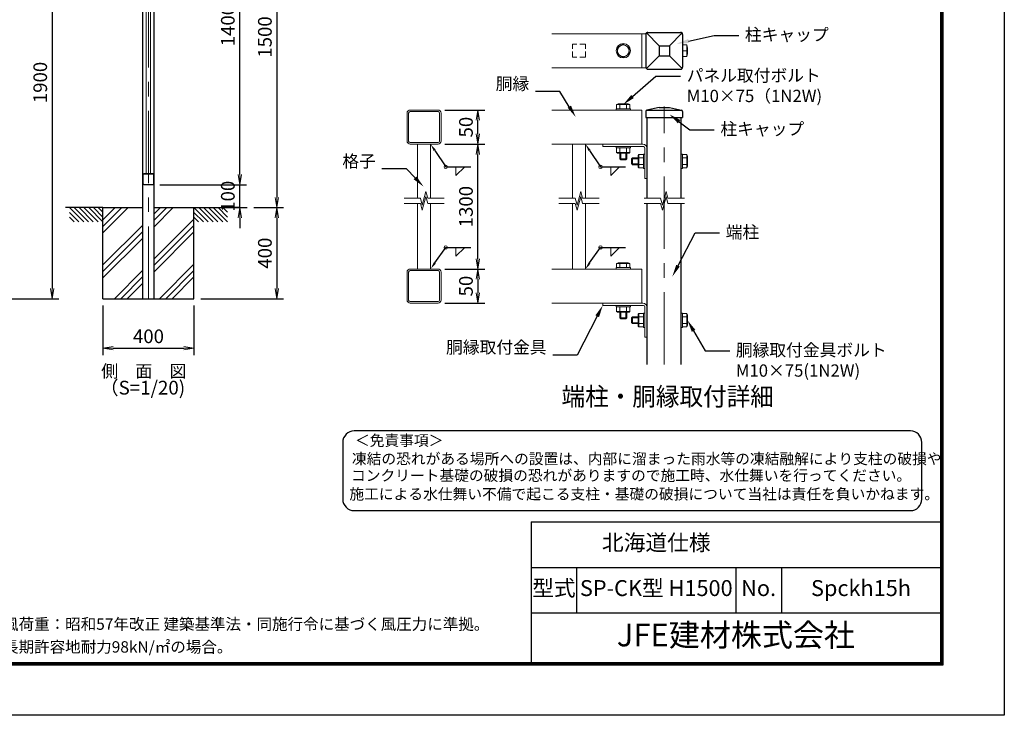
# Model space of a CAD drawing. Units: millimetres. Extents: x 0 to 8400, y 0 to 5940.
# Drawn here: x 4072 to 8400, y 0 to 3057 of the extents above; entities that cross this region are included whole.
import ezdxf
from ezdxf import colors
from ezdxf.entities.mleader import LeaderData, LeaderLine
from ezdxf.enums import TextEntityAlignment as Align
from ezdxf.math import Vec2, Vec3

# ---------------------------------------------------------------- set-up
doc = ezdxf.new("R2010")
doc.units = ezdxf.units.MM
doc.linetypes.add('CENTER', pattern=[50.8, 31.75, -6.35, 6.35, -6.35])
doc.linetypes.add('DASHED2', pattern=[0.375, 0.25, -0.125])
doc.layers.get('Defpoints').update_dxf_attribs({"color": 8})
for name, color, linetype in [('D-BGD', 7, 'Continuous'), ('D-STR1', 1, 'Continuous'), ('D-STR4', 7, 'Continuous'), ('D-TTL', 2, 'Continuous'), ('D-TTL-TXT', 7, 'Continuous')]:
    doc.layers.add(name, color=color, linetype=linetype)
for name, color, linetype, lineweight in [('D-BMK', 2, 'CENTER', 13), ('D-DCR-HCH', 7, 'Continuous', 13), ('D-STR-DIM', 7, 'Continuous', 13), ('D-STR-TXT', 7, 'Continuous', 13), ('D-STR2', 7, 'Continuous', 13), ('D-STR3', 3, 'Continuous', 13)]:
    doc.layers.add(name, color=color, linetype=linetype, lineweight=lineweight)
doc.styles.add('KNJYOKO', font='txt.shx', dxfattribs={"height": 1, "bigfont": 'bigfont'})
doc.styles.add('XT', font='txt.shx', dxfattribs={"width": 0.9, "bigfont": 'bigfont'})
doc.styles.add('ゴシック', font='txt')
doc.dimstyles.new('ISO1', dxfattribs={"dimscale": 15, "dimtxt": 4, "dimasz": 3, "dimexe": 2, "dimexo": 2, "dimgap": 1.5, "dimtad": 1, "dimdec": 0, "dimdsep": 46, "dimtxsty": 'XT', "dimblk": 'DARROWS', "dimcen": -1, "dimclrd": 2, "dimclre": 1, "dimclrt": 3, "dimadec": 0, "dimazin": 0, "dimtfac": 1, "dimtdec": 0, "dimtix": 1, "dimtmove": 0, "dimatfit": 3, "dimldrblk": 'DARROWS', "dimfxl": 1, "dimtvp": 0.875, "dimtolj": 1, "dimarcsym": 0})

# ---------------------------------------------------------------- blocks, each defined once
blk = doc.blocks.new('DARROWS')
at = {"color": 0}
for p, q in [((0, 0), (-0.999999, 0.166666)), ((-0.999999, -0.166666), (0, 0)), ((0, 0), (-0.999122, 0))]:
    blk.add_line(p, q, dxfattribs=at)
blk = doc.blocks.new('*D16')
at = {"layer": 'D-STR-DIM', "lineweight": -2, "transparency": 16777216}
for p, q in [((3580.5, 3730.9), (4244.4, 3730.9)), ((4214.4, 3685.9), (4214.4, 1875.9)), ((3346.8, 1830.9), (4244.4, 1830.9))]:
    blk.add_line(p, q, dxfattribs=at)
at = {"layer": 'Defpoints', "color": 0, "transparency": 16777216}
for p in [(3550.5, 3730.9), (3316.8, 1830.9), (4214.4, 1830.9)]:
    blk.add_point(p, dxfattribs=at)
at = {"layer": 'D-STR-DIM', "lineweight": -2, "transparency": 16777216, "xscale": 45, "yscale": 45, "zscale": 45}
for p, rotation in [((4214.4, 3730.9), 90), ((4214.4, 1830.9), 270)]:
    blk.add_blockref('DARROWS', p, dxfattribs=dict(at, rotation=rotation))
at = {"layer": 'D-STR-DIM', "transparency": 16777216, "insert": (4161.9, 2780.9), "char_height": 60, "attachment_point": 5, "rotation": 90, "style": 'XT'}
blk.add_mtext('\\A1;1900', dxfattribs=at)
blk = doc.blocks.new('*D27')
at = {"layer": 'D-STR-DIM', "lineweight": -2, "transparency": 16777216}
for p, q in [((5039.1, 2375.9), (5039.1, 2420.9)), ((4688.1, 2330.9), (5069.1, 2330.9)), ((5039.1, 2230.9), (5039.1, 2330.9)), ((5041.5, 2230.9), (5009.1, 2230.9)), ((5039.1, 2185.9), (5039.1, 2140.9))]:
    blk.add_line(p, q, dxfattribs=at)
at = {"layer": 'Defpoints', "color": 0, "transparency": 16777216}
for p in [(4658.1, 2330.9), (5039.1, 2330.9), (5071.5, 2230.9)]:
    blk.add_point(p, dxfattribs=at)
at = {"layer": 'D-STR-DIM', "lineweight": -2, "transparency": 16777216, "xscale": 45, "yscale": 45, "zscale": 45}
for p, rotation in [((5039.1, 2330.9), 270), ((5039.1, 2230.9), 90)]:
    blk.add_blockref('DARROWS', p, dxfattribs=dict(at, rotation=rotation))
at = {"layer": 'D-STR-DIM', "transparency": 16777216, "insert": (4986.6, 2280.9), "char_height": 60, "attachment_point": 5, "rotation": 90, "style": 'XT'}
blk.add_mtext('\\A1;100', dxfattribs=at)
blk = doc.blocks.new('*D28')
at = {"layer": 'D-STR-DIM', "lineweight": -2, "transparency": 16777216}
for p, q in [((4688.1, 3730.9), (5069.1, 3730.9)), ((5039.1, 2375.9), (5039.1, 3685.9)), ((4688.1, 2330.9), (5069.1, 2330.9))]:
    blk.add_line(p, q, dxfattribs=at)
at = {"layer": 'Defpoints', "color": 0, "transparency": 16777216}
for p in [(4658.1, 3730.9), (5039.1, 3730.9), (4658.1, 2330.9)]:
    blk.add_point(p, dxfattribs=at)
at = {"layer": 'D-STR-DIM', "lineweight": -2, "transparency": 16777216, "xscale": 45, "yscale": 45, "zscale": 45}
for p, rotation in [((5039.1, 3730.9), 90), ((5039.1, 2330.9), 270)]:
    blk.add_blockref('DARROWS', p, dxfattribs=dict(at, rotation=rotation))
at = {"layer": 'D-STR-DIM', "transparency": 16777216, "insert": (4986.6, 3030.9), "char_height": 60, "attachment_point": 5, "rotation": 90, "style": 'XT'}
blk.add_mtext('\\A1;1400', dxfattribs=at)
blk = doc.blocks.new('*D29')
at = {"layer": 'D-STR-DIM', "lineweight": -2, "transparency": 16777216}
for p, q in [((4688.1, 3730.9), (5231.9, 3730.9)), ((5201.9, 3685.9), (5201.9, 2275.9)), ((5101.5, 2230.9), (5231.9, 2230.9))]:
    blk.add_line(p, q, dxfattribs=at)
at = {"layer": 'Defpoints', "color": 0, "transparency": 16777216}
for p in [(4658.1, 3730.9), (5071.5, 2230.9), (5201.9, 2230.9)]:
    blk.add_point(p, dxfattribs=at)
at = {"layer": 'D-STR-DIM', "lineweight": -2, "transparency": 16777216, "xscale": 45, "yscale": 45, "zscale": 45}
for p, rotation in [((5201.9, 3730.9), 90), ((5201.9, 2230.9), 270)]:
    blk.add_blockref('DARROWS', p, dxfattribs=dict(at, rotation=rotation))
at = {"layer": 'D-STR-DIM', "transparency": 16777216, "insert": (5149.4, 2980.9), "char_height": 60, "attachment_point": 5, "rotation": 90, "style": 'XT'}
blk.add_mtext('\\A1;1500', dxfattribs=at)
blk = doc.blocks.new('*D30')
at = {"layer": 'D-STR-DIM', "lineweight": -2, "transparency": 16777216}
for p, q in [((5101.5, 2230.9), (5231.9, 2230.9)), ((5201.9, 2185.9), (5201.9, 1875.9)), ((4867.7, 1830.9), (5231.9, 1830.9))]:
    blk.add_line(p, q, dxfattribs=at)
at = {"layer": 'Defpoints', "color": 0, "transparency": 16777216}
for p in [(5071.5, 2230.9), (4837.7, 1830.9), (5201.9, 1830.9)]:
    blk.add_point(p, dxfattribs=at)
at = {"layer": 'D-STR-DIM', "lineweight": -2, "transparency": 16777216, "xscale": 45, "yscale": 45, "zscale": 45}
for p, rotation in [((5201.9, 2230.9), 90), ((5201.9, 1830.9), 270)]:
    blk.add_blockref('DARROWS', p, dxfattribs=dict(at, rotation=rotation))
at = {"layer": 'D-STR-DIM', "transparency": 16777216, "insert": (5149.4, 2030.9), "char_height": 60, "attachment_point": 5, "rotation": 90, "style": 'XT'}
blk.add_mtext('\\A1;400', dxfattribs=at)
blk = doc.blocks.new('*D7')
at = {"layer": 'D-STR-DIM', "lineweight": -2, "transparency": 16777216}
for p, q in [((4437.7, 1800.9), (4437.7, 1583)), ((4837.7, 1800.9), (4837.7, 1583)), ((4482.7, 1613), (4792.7, 1613))]:
    blk.add_line(p, q, dxfattribs=at)
at = {"layer": 'Defpoints', "color": 0, "transparency": 16777216}
for p in [(4437.7, 1830.9), (4837.7, 1830.9), (4837.7, 1613)]:
    blk.add_point(p, dxfattribs=at)
at = {"layer": 'D-STR-DIM', "lineweight": -2, "transparency": 16777216, "xscale": 45, "yscale": 45, "zscale": 45, "rotation": 180}
blk.add_blockref('DARROWS', (4437.7, 1613), dxfattribs=at)
at = {"layer": 'D-STR-DIM', "lineweight": -2, "transparency": 16777216, "xscale": 45, "yscale": 45, "zscale": 45}
blk.add_blockref('DARROWS', (4837.7, 1613), dxfattribs=at)
at = {"layer": 'D-STR-DIM', "transparency": 16777216, "insert": (4637.7, 1665.5), "char_height": 60, "attachment_point": 5, "style": 'XT'}
blk.add_mtext('\\A1;400', dxfattribs=at)
blk = doc.blocks.new('*D35')
at = {"layer": 'D-STR-DIM', "lineweight": -2, "transparency": 16777216}
for p, q in [((5940.8, 1961.2), (6115.9, 1961.2)), ((6085.9, 1916.2), (6085.9, 1856.2)), ((5940.8, 1811.2), (6115.9, 1811.2))]:
    blk.add_line(p, q, dxfattribs=at)
at = {"layer": 'Defpoints', "color": 0, "transparency": 16777216}
for p in [(5910.8, 1961.2), (5910.8, 1811.2), (6085.9, 1811.2)]:
    blk.add_point(p, dxfattribs=at)
at = {"layer": 'D-STR-DIM', "lineweight": -2, "transparency": 16777216, "xscale": 45, "yscale": 45, "zscale": 45}
for p, rotation in [((6085.9, 1961.2), 90), ((6085.9, 1811.2), 270)]:
    blk.add_blockref('DARROWS', p, dxfattribs=dict(at, rotation=rotation))
at = {"layer": 'D-STR-DIM', "transparency": 16777216, "insert": (6033.4, 1886.2), "char_height": 60, "attachment_point": 5, "rotation": 90, "style": 'XT'}
blk.add_mtext('\\A1;50', dxfattribs=at)
blk = doc.blocks.new('*D36')
at = {"layer": 'D-STR-DIM', "lineweight": -2, "transparency": 16777216}
for p, q in [((5940.8, 2509.7), (6115.9, 2509.7)), ((6085.9, 2006.2), (6085.9, 2464.7)), ((5940.8, 1961.2), (6115.9, 1961.2))]:
    blk.add_line(p, q, dxfattribs=at)
at = {"layer": 'Defpoints', "color": 0, "transparency": 16777216}
for p in [(5910.8, 2509.7), (6085.9, 2509.7), (5910.8, 1961.2)]:
    blk.add_point(p, dxfattribs=at)
at = {"layer": 'D-STR-DIM', "lineweight": -2, "transparency": 16777216, "xscale": 45, "yscale": 45, "zscale": 45}
for p, rotation in [((6085.9, 2509.7), 90), ((6085.9, 1961.2), 270)]:
    blk.add_blockref('DARROWS', p, dxfattribs=dict(at, rotation=rotation))
at = {"layer": 'D-STR-DIM', "transparency": 16777216, "insert": (6033.4, 2235.4), "char_height": 60, "attachment_point": 5, "rotation": 90, "style": 'XT'}
blk.add_mtext('\\A1;1300', dxfattribs=at)
blk = doc.blocks.new('*D37')
at = {"layer": 'D-STR-DIM', "lineweight": -2, "transparency": 16777216}
for p, q in [((5940.8, 2659.7), (6115.9, 2659.7)), ((6085.9, 2554.7), (6085.9, 2614.7)), ((5940.8, 2509.7), (6115.9, 2509.7))]:
    blk.add_line(p, q, dxfattribs=at)
at = {"layer": 'Defpoints', "color": 0, "transparency": 16777216}
for p in [(5910.8, 2659.7), (6085.9, 2659.7), (5910.8, 2509.7)]:
    blk.add_point(p, dxfattribs=at)
at = {"layer": 'D-STR-DIM', "lineweight": -2, "transparency": 16777216, "xscale": 45, "yscale": 45, "zscale": 45}
for p, rotation in [((6085.9, 2659.7), 90), ((6085.9, 2509.7), 270)]:
    blk.add_blockref('DARROWS', p, dxfattribs=dict(at, rotation=rotation))
at = {"layer": 'D-STR-DIM', "transparency": 16777216, "insert": (6033.4, 2584.7), "char_height": 60, "attachment_point": 5, "rotation": 90, "style": 'XT'}
blk.add_mtext('\\A1;50', dxfattribs=at)

msp = doc.modelspace()

# ---------------------------------------------------------------- linework, layer by layer
at = {"layer": 'D-BGD'}
for p, q in [((4437.7, 2230.9), (4273.2, 2230.9)), ((4837.7, 2230.9), (5071.5, 2230.9))]:
    msp.add_line(p, q, dxfattribs=at)
at = {"layer": 'D-BGD', "linetype": 'Continuous'}
for p, q in [((4290, 2230.9), (4352.9, 2168)), ((4290, 2209.7), (4331.7, 2168)), ((4311.2, 2230.9), (4374.1, 2168)), ((4332.4, 2230.9), (4395.3, 2168)), ((4353.7, 2230.9), (4416.5, 2168)), ((4374.9, 2230.9), (4437.7, 2168)), ((4396.1, 2230.9), (4437.7, 2189.2)), ((4417.3, 2230.9), (4437.7, 2210.5)), ((4837.7, 2230.9), (4900.6, 2168)), ((4837.7, 2209.7), (4879.4, 2168)), ((4859, 2230.9), (4921.8, 2168)), ((4880.2, 2230.9), (4943, 2168)), ((4901.4, 2230.9), (4964.3, 2168)), ((4922.6, 2230.9), (4985.5, 2168)), ((4943.8, 2230.9), (4985.5, 2189.2)), ((4965, 2230.9), (4985.5, 2210.5)), ((4290, 2188.5), (4310.5, 2168)), ((4837.7, 2188.5), (4858.2, 2168))]:
    msp.add_line(p, q, dxfattribs=at)
at = {"layer": 'D-BMK', "linetype": 'CENTER', "ltscale": 10}
for p, q in [((4637.7, 1830.9), (4637.7, 3750.9)), ((6905, 1542), (6905, 2674.7))]:
    msp.add_line(p, q, dxfattribs=at)
at = {"layer": 'D-DCR-HCH'}
for p, q in [((5841.5, 2242), (5857.6, 2302)), ((5865.7, 2272), (5857.6, 2302)), ((6521.9, 2242), (6538, 2302)), ((6546.1, 2272), (6538, 2302)), ((6896.9, 2242), (6913, 2302)), ((6921.1, 2272), (6913, 2302)), ((5761.1, 2272), (5833.5, 2272)), ((5841.5, 2242), (5833.5, 2272)), ((5841.5, 2219.8), (5857.6, 2279.8)), ((5865.7, 2249.8), (5857.6, 2279.8)), ((5865.7, 2272), (5938.1, 2272)), ((6441.5, 2272), (6513.9, 2272)), ((6521.9, 2242), (6513.9, 2272)), ((6521.9, 2219.8), (6538, 2279.8)), ((6546.1, 2249.8), (6538, 2279.8)), ((6546.1, 2272), (6618.5, 2272)), ((6816.5, 2272), (6888.9, 2272)), ((6896.9, 2242), (6888.9, 2272)), ((6896.9, 2219.8), (6913, 2279.8)), ((6921.1, 2249.8), (6913, 2279.8)), ((6921.1, 2272), (6993.5, 2272)), ((5761.1, 2249.8), (5833.5, 2249.8)), ((5841.5, 2219.8), (5833.5, 2249.8)), ((5865.7, 2249.8), (5938.1, 2249.8)), ((6441.5, 2249.8), (6513.9, 2249.8)), ((6521.9, 2219.8), (6513.9, 2249.8)), ((6546.1, 2249.8), (6618.5, 2249.8)), ((6816.5, 2249.8), (6888.9, 2249.8)), ((6896.9, 2219.8), (6888.9, 2249.8)), ((6921.1, 2249.8), (6993.5, 2249.8))]:
    msp.add_line(p, q, dxfattribs=at)
at = {"layer": 'D-STR-DIM'}
for p, q in [((5989.2, 2410.4), (5989.2, 2371.6)), ((6028, 2410.4), (5989.2, 2371.6)), ((6669.6, 2410.4), (6669.6, 2371.6)), ((6708.4, 2410.4), (6669.6, 2371.6)), ((5989.2, 2055.8), (5989.2, 2017)), ((6028, 2055.8), (5989.2, 2017)), ((6669.6, 2055.8), (6669.6, 2017)), ((6708.4, 2055.8), (6669.6, 2017))]:
    msp.add_line(p, q, dxfattribs=at)
for centre in [(5944.4, 2410.4), (6624.8, 2410.4), (5944.4, 2055.8), (6624.8, 2055.8)]:
    msp.add_circle(centre, 7.51, dxfattribs=at)
at = {"layer": 'D-STR1'}
for p, q in [((4612.7, 1830.9), (4612.7, 3719.9)), ((4662.7, 1830.9), (4662.7, 3719.9)), ((6824, 2992.2), (6824, 2848.2)), ((6826.6, 2998.6), (6882.5, 2942.7)), ((6833, 3001.2), (6977, 3001.2)), ((6927.5, 2942.7), (6983.3, 2998.6)), ((6986, 2992.2), (6986, 2848.2)), ((6882.5, 2942.7), (6882.5, 2897.7)), ((6882.5, 2942.7), (6927.5, 2942.7)), ((6927.5, 2942.7), (6927.5, 2897.7)), ((6826.6, 2841.9), (6882.5, 2897.7)), ((6882.5, 2897.7), (6927.5, 2897.7)), ((6983.3, 2841.9), (6927.5, 2897.7)), ((6833, 2839.2), (6977, 2839.2)), ((6824.5, 2653.7), (6824, 2626.7)), ((6882.5, 2671.7), (6829.1, 2659.4)), ((6830, 2659.7), (6980, 2659.7)), ((6830, 2659.7), (6980, 2659.7)), ((6882.5, 2671.7), (6927.5, 2671.7)), ((6927.5, 2671.7), (6980.9, 2659.4)), ((6985.5, 2653.7), (6986, 2626.7)), ((6824, 2626.7), (6986, 2626.7)), ((6830, 2272), (6830, 2626.7)), ((6980, 2272), (6980, 2626.7)), ((6830, 1542), (6830, 2249.8)), ((6980, 1542), (6980, 2249.8)), ((4612.7, 1830.9), (4662.7, 1830.9))]:
    msp.add_line(p, q, dxfattribs=at)
for centre, radius, start, end in [((6833, 2992.2), 9, 90, 180), ((6977, 2992.2), 9, 0, 90), ((6833, 2848.2), 9, 180, 270), ((6977, 2848.2), 9, 270, 0), ((6830.4, 2653.6), 6, 102.9378, 179), ((6979.5, 2653.6), 6, 1, 77.0622)]:
    msp.add_arc(centre, radius, start, end, dxfattribs=at)
at = {"layer": 'D-STR2'}
for p, q in [((4628.2, 2380.9), (4628.2, 3680.9)), ((4647.2, 2380.9), (4647.2, 3680.9)), ((6411.5, 2995.2), (6809, 2995.2)), ((6806, 2845.2), (6806, 2995.2)), ((6411.5, 2845.2), (6809, 2845.2)), ((5774.6, 2523.5), (5774.6, 2645.9)), ((5781.5, 2523.5), (5781.5, 2645.9)), ((5788.4, 2659.7), (5910.8, 2659.7)), ((5788.4, 2652.8), (5910.8, 2652.8)), ((5917.7, 2523.5), (5917.7, 2645.9)), ((5924.6, 2523.5), (5924.6, 2645.9)), ((6411.5, 2659.7), (6806, 2659.7)), ((6806, 2509.7), (6806, 2659.7)), ((6806, 2509.7), (6806, 2659.7)), ((5788.4, 2516.6), (5910.8, 2516.6)), ((5788.4, 2509.7), (5910.8, 2509.7)), ((5821.1, 2272), (5821.1, 2509.7)), ((5878.1, 2272), (5878.1, 2509.7)), ((6411.5, 2509.7), (6806, 2509.7)), ((6501.5, 2272), (6501.5, 2509.7)), ((6558.5, 2272), (6558.5, 2509.7)), ((4617.3, 2380.9), (4658.1, 2380.9)), ((4612.7, 2335.5), (4612.7, 2376.3)), ((4615, 2335.5), (4615, 2376.3)), ((4617.3, 2378.6), (4658.1, 2378.6)), ((4660.4, 2335.5), (4660.4, 2376.3)), ((4662.7, 2335.5), (4662.7, 2376.3)), ((4617.3, 2333.2), (4658.1, 2333.2)), ((4617.3, 2330.9), (4658.1, 2330.9)), ((5821.1, 1961.2), (5821.1, 2249.8)), ((5878.1, 1961.2), (5878.1, 2249.8)), ((6501.5, 1961.2), (6501.5, 2249.8)), ((6558.5, 1961.2), (6558.5, 2249.8)), ((5788.4, 1961.2), (5910.8, 1961.2)), ((5788.4, 1954.3), (5910.8, 1954.3)), ((6411.5, 1961.2), (6806, 1961.2)), ((6806, 1811.2), (6806, 1961.2)), ((6806, 1811.2), (6806, 1961.2)), ((5774.6, 1825), (5774.6, 1947.4)), ((5781.5, 1825), (5781.5, 1947.4)), ((5917.7, 1825), (5917.7, 1947.4)), ((5924.6, 1825), (5924.6, 1947.4)), ((5788.4, 1818.1), (5910.8, 1818.1)), ((5788.4, 1811.2), (5910.8, 1811.2)), ((6411.5, 1811.2), (6806, 1811.2))]:
    msp.add_line(p, q, dxfattribs=at)
at = {"layer": 'D-STR2', "linetype": 'DASHED2', "ltscale": 100}
for p, q in [((6558.5, 2948.7), (6501.5, 2948.7)), ((6501.5, 2891.7), (6501.5, 2948.7)), ((6558.5, 2891.7), (6558.5, 2948.7)), ((6558.5, 2891.7), (6501.5, 2891.7))]:
    msp.add_line(p, q, dxfattribs=at)
at = {"layer": 'D-STR2'}
for centre, radius, start, end in [((5788.4, 2645.9), 13.8, 90, 180), ((5788.4, 2645.9), 6.9, 90, 180), ((5910.8, 2645.9), 13.8, 0, 90), ((5910.8, 2645.9), 6.9, 0, 90), ((5788.4, 2523.5), 13.8, 180, 270), ((5788.4, 2523.5), 6.9, 180, 270), ((5910.8, 2523.5), 13.8, 270, 0), ((5910.8, 2523.5), 6.9, 270, 0), ((4617.3, 2376.3), 4.6, 90, 180), ((4658.1, 2376.3), 4.6, 0, 90), ((4617.3, 2376.3), 2.3, 90, 180), ((4658.1, 2376.3), 2.3, 0, 90), ((4617.3, 2335.5), 4.6, 180, 270), ((4617.3, 2335.5), 2.3, 180, 270), ((4658.1, 2335.5), 4.6, 270, 0), ((4658.1, 2335.5), 2.3, 270, 0), ((5788.4, 1947.4), 13.8, 90, 180), ((5788.4, 1947.4), 6.9, 90, 180), ((5910.8, 1947.4), 13.8, 0, 90), ((5910.8, 1947.4), 6.9, 0, 90), ((5788.4, 1825), 13.8, 180, 270), ((5788.4, 1825), 6.9, 180, 270), ((5910.8, 1825), 13.8, 270, 0), ((5910.8, 1825), 6.9, 270, 0)]:
    msp.add_arc(centre, radius, start, end, dxfattribs=at)
at = {"layer": 'D-STR3', "ltscale": 3}
for p, q in [((6824.5, 2995.2), (6806, 2995.2)), ((6824.5, 2845.2), (6806, 2845.2))]:
    msp.add_line(p, q, dxfattribs=at)
at = {"layer": 'D-STR3'}
for p, q in [((6725, 2949.6), (6699.5, 2934.9)), ((6725, 2949.6), (6750.5, 2934.9)), ((6986, 2894.8), (6986, 2945.7)), ((7004.3, 2945.7), (6986, 2945.7)), ((7004.3, 2894.8), (7004.3, 2945.7)), ((6699.5, 2934.9), (6699.5, 2905.5)), ((6725, 2890.8), (6699.5, 2905.5)), ((6725, 2890.8), (6750.5, 2905.5)), ((6750.5, 2934.9), (6750.5, 2905.5)), ((7004.3, 2920.2), (6986, 2920.2)), ((7007, 2906.2), (7007, 2934.2)), ((7004.3, 2894.8), (6986, 2894.8)), ((6695.6, 2684), (6695.6, 2665.7)), ((6754.4, 2684), (6695.6, 2684)), ((6747, 2686.7), (6702.9, 2686.7)), ((6710.3, 2684), (6710.3, 2665.7)), ((6747, 2686.7), (6739.7, 2686.7)), ((6739.7, 2684), (6739.7, 2665.7)), ((6754.4, 2684), (6754.4, 2665.7)), ((6693.5, 2659.7), (6693.5, 2665.7)), ((6756.5, 2665.7), (6693.5, 2665.7)), ((6756.5, 2659.7), (6693.5, 2659.7)), ((6754.4, 2665.7), (6695.6, 2665.7)), ((6756.5, 2659.7), (6756.5, 2665.7)), ((6635, 2509.7), (6810.8, 2509.7)), ((6635, 2509.7), (6635, 2500.1)), ((6635, 2500.1), (6810.8, 2500.1)), ((6693.5, 2494.1), (6693.5, 2500.1)), ((6756.5, 2500.1), (6693.5, 2500.1)), ((6756.5, 2494.1), (6693.5, 2494.1)), ((6754.4, 2494.1), (6695.6, 2494.1)), ((6695.6, 2472.7), (6695.6, 2494.1)), ((6754.4, 2472.7), (6695.6, 2472.7)), ((6747, 2470.1), (6702.9, 2470.1)), ((6710, 2470.1), (6710, 2445.2)), ((6710.3, 2472.7), (6710.3, 2494.1)), ((6713.9, 2470.1), (6713.9, 2441.3)), ((6736.1, 2470.1), (6736.1, 2441.3)), ((6739.7, 2472.7), (6739.7, 2494.1)), ((6747, 2470.1), (6739.7, 2470.1)), ((6740, 2470.1), (6740, 2445.2)), ((6754.4, 2472.7), (6754.4, 2494.1)), ((6756.5, 2494.1), (6756.5, 2500.1)), ((6820.4, 2490.5), (6820.4, 2359.7)), ((6830, 2490.5), (6830, 2359.7)), ((6740, 2445.2), (6710, 2445.2)), ((6710, 2445.2), (6714.5, 2440.7)), ((6735.5, 2440.7), (6714.5, 2440.7)), ((6740, 2445.2), (6735.5, 2440.7)), ((6765.5, 2449.7), (6761, 2445.2)), ((6761, 2424.2), (6761, 2445.2)), ((6765.5, 2419.7), (6761, 2424.2)), ((6790.4, 2445.8), (6761.6, 2445.8)), ((6765.5, 2419.7), (6765.5, 2449.7)), ((6790.4, 2449.7), (6765.5, 2449.7)), ((6790.4, 2412.6), (6790.4, 2456.7)), ((6793.1, 2464.1), (6814.4, 2464.1)), ((6793.1, 2405.3), (6793.1, 2464.1)), ((6793.1, 2449.3), (6814.4, 2449.3)), ((6814.4, 2466.2), (6820.4, 2466.2)), ((6814.4, 2403.2), (6814.4, 2466.2)), ((6814.4, 2405.3), (6814.4, 2464.1)), ((6820.4, 2403.2), (6820.4, 2466.2)), ((6980, 2466.2), (6986, 2466.2)), ((6980, 2403.2), (6980, 2466.2)), ((6986, 2403.2), (6986, 2466.2)), ((6986, 2405.3), (6986, 2464.1)), ((7004.3, 2464.1), (6986, 2464.1)), ((7004.3, 2449.3), (6986, 2449.3)), ((7004.3, 2405.3), (7004.3, 2464.1)), ((7007, 2412.6), (7007, 2456.7)), ((6790.4, 2423.6), (6761.6, 2423.6)), ((6790.4, 2419.7), (6765.5, 2419.7)), ((6790.4, 2412.6), (6790.4, 2420)), ((6793.1, 2420), (6814.4, 2420)), ((6793.1, 2405.3), (6814.4, 2405.3)), ((6814.4, 2403.2), (6820.4, 2403.2)), ((6980, 2403.2), (6986, 2403.2)), ((7004.3, 2420), (6986, 2420)), ((7004.3, 2405.3), (6986, 2405.3)), ((7007, 2412.6), (7007, 2420)), ((6820.4, 2359.7), (6830, 2359.7)), ((6693.5, 1961.2), (6693.5, 1967.2)), ((6756.5, 1967.2), (6693.5, 1967.2)), ((6756.5, 1961.2), (6693.5, 1961.2)), ((6695.6, 1985.5), (6695.6, 1967.2)), ((6754.4, 1985.5), (6695.6, 1985.5)), ((6754.4, 1967.2), (6695.6, 1967.2)), ((6747, 1988.2), (6702.9, 1988.2)), ((6710.3, 1985.5), (6710.3, 1967.2)), ((6747, 1988.2), (6739.7, 1988.2)), ((6739.7, 1985.5), (6739.7, 1967.2)), ((6754.4, 1985.5), (6754.4, 1967.2)), ((6756.5, 1961.2), (6756.5, 1967.2)), ((6635, 1811.2), (6810.8, 1811.2)), ((6635, 1811.2), (6635, 1801.6)), ((6635, 1801.6), (6810.8, 1801.6)), ((6693.5, 1795.6), (6693.5, 1801.6)), ((6756.5, 1801.6), (6693.5, 1801.6)), ((6756.5, 1795.6), (6693.5, 1795.6)), ((6754.4, 1795.6), (6695.6, 1795.6)), ((6695.6, 1774.3), (6695.6, 1795.6)), ((6710.3, 1774.3), (6710.3, 1795.6)), ((6739.7, 1774.3), (6739.7, 1795.6)), ((6754.4, 1774.3), (6754.4, 1795.6)), ((6756.5, 1795.6), (6756.5, 1801.6)), ((6820.4, 1792), (6820.4, 1661.2)), ((6830, 1792), (6830, 1661.2)), ((6754.4, 1774.3), (6695.6, 1774.3)), ((6747, 1771.6), (6702.9, 1771.6)), ((6710, 1771.6), (6710, 1746.7)), ((6740, 1746.7), (6710, 1746.7)), ((6710, 1746.7), (6714.5, 1742.2)), ((6713.9, 1771.6), (6713.9, 1742.8)), ((6735.5, 1742.2), (6714.5, 1742.2)), ((6740, 1746.7), (6735.5, 1742.2)), ((6736.1, 1771.6), (6736.1, 1742.8)), ((6747, 1771.6), (6739.7, 1771.6)), ((6740, 1771.6), (6740, 1746.7)), ((6765.5, 1751.2), (6761, 1746.7)), ((6761, 1725.7), (6761, 1746.7)), ((6790.4, 1747.3), (6761.6, 1747.3)), ((6765.5, 1721.2), (6765.5, 1751.2)), ((6790.4, 1751.2), (6765.5, 1751.2)), ((6790.4, 1714.2), (6790.4, 1758.3)), ((6793.1, 1765.6), (6814.4, 1765.6)), ((6793.1, 1706.8), (6793.1, 1765.6)), ((6793.1, 1750.9), (6814.4, 1750.9)), ((6814.4, 1767.7), (6820.4, 1767.7)), ((6814.4, 1704.7), (6814.4, 1767.7)), ((6814.4, 1706.8), (6814.4, 1765.6)), ((6820.4, 1704.7), (6820.4, 1767.7)), ((6980, 1767.7), (6986, 1767.7)), ((6980, 1704.7), (6980, 1767.7)), ((6986, 1704.7), (6986, 1767.7)), ((6986, 1706.8), (6986, 1765.6)), ((7004.3, 1765.6), (6986, 1765.6)), ((7004.3, 1750.9), (6986, 1750.9)), ((7004.3, 1706.8), (7004.3, 1765.6)), ((7007, 1714.2), (7007, 1758.3)), ((6765.5, 1721.2), (6761, 1725.7)), ((6790.4, 1725.1), (6761.6, 1725.1)), ((6790.4, 1721.2), (6765.5, 1721.2)), ((6790.4, 1714.2), (6790.4, 1721.5)), ((6793.1, 1721.5), (6814.4, 1721.5)), ((6793.1, 1706.8), (6814.4, 1706.8)), ((6814.4, 1704.7), (6820.4, 1704.7)), ((6980, 1704.7), (6986, 1704.7)), ((7004.3, 1721.5), (6986, 1721.5)), ((7004.3, 1706.8), (6986, 1706.8)), ((7007, 1714.2), (7007, 1721.5)), ((6820.4, 1661.2), (6830, 1661.2))]:
    msp.add_line(p, q, dxfattribs=at)
for radius in [31.5, 25.5]:
    msp.add_circle((6725, 2920.2), radius, dxfattribs=at)
for centre, radius, start, end in [((6975.7, 2933), 31.3, 335.9905, 24.0095), ((6975.7, 2907.5), 31.3, 335.9905, 24.0095), ((6702.9, 2675.2), 11.4, 49.9256, 130.0744), ((6725, 2645.2), 41.5, 69.2692, 110.7308), ((6747, 2675.2), 11.4, 49.9256, 130.0744), ((6702.9, 2481.5), 11.4, 229.9256, 310.0744), ((6725, 2511.5), 41.5, 249.2692, 290.7308), ((6747, 2481.5), 11.4, 229.9256, 310.0744), ((6810.8, 2490.5), 19.2, 0, 90), ((6810.8, 2490.5), 9.6, 0, 90), ((6801.8, 2456.7), 11.4, 139.9256, 220.0744), ((6831.8, 2434.7), 41.5, 159.2692, 200.7308), ((6995.5, 2456.7), 11.4, 319.9256, 40.0744), ((6965.5, 2434.7), 41.5, 339.2692, 20.7308), ((6801.8, 2412.6), 11.4, 139.9256, 220.0744), ((6995.5, 2412.6), 11.4, 319.9256, 40.0744), ((6702.9, 1976.8), 11.4, 49.9256, 130.0744), ((6725, 1946.7), 41.5, 69.2692, 110.7308), ((6747, 1976.8), 11.4, 49.9256, 130.0744), ((6810.8, 1792), 19.2, 0, 90), ((6810.8, 1792), 9.6, 0, 90), ((6702.9, 1783), 11.4, 229.9256, 310.0744), ((6725, 1813.1), 41.5, 249.2692, 290.7308), ((6747, 1783), 11.4, 229.9256, 310.0744), ((6801.8, 1758.3), 11.4, 139.9256, 220.0744), ((6831.8, 1736.2), 41.5, 159.2692, 200.7308), ((6995.5, 1758.3), 11.4, 319.9256, 40.0744), ((6965.5, 1736.2), 41.5, 339.2692, 20.7308), ((6801.8, 1714.2), 11.4, 139.9256, 220.0744), ((6995.5, 1714.2), 11.4, 319.9256, 40.0744)]:
    msp.add_arc(centre, radius, start, end, dxfattribs=at)
at = {"layer": 'D-STR4'}
for p, q in [((4437.7, 2230.9), (4612.7, 2230.9)), ((4437.7, 1830.9), (4437.7, 2230.9)), ((4437.7, 2148.6), (4520, 2230.9)), ((4437.7, 2120.3), (4548.3, 2230.9)), ((4437.7, 2176.9), (4491.8, 2230.9)), ((4662.7, 2230.9), (4837.7, 2230.9)), ((4662.7, 2175.6), (4718, 2230.9)), ((4662.7, 2147.3), (4746.3, 2230.9)), ((4662.7, 2203.9), (4688.7, 2229.9)), ((4837.7, 1830.9), (4837.7, 2230.9)), ((4662.7, 2005.9), (4837.7, 2180.9)), ((4437.7, 1978.9), (4612.7, 2153.9)), ((4437.7, 1950.6), (4612.7, 2125.6)), ((4662.7, 1977.6), (4837.7, 2152.6)), ((4662.7, 1949.3), (4837.7, 2124.3)), ((4437.7, 1922.3), (4612.7, 2097.3)), ((4487.7, 1830.9), (4612.7, 1955.9)), ((4685.7, 1830.9), (4837.7, 1982.9)), ((4714, 1830.9), (4837.7, 1954.6)), ((4516, 1830.9), (4612.7, 1927.6)), ((4742.3, 1830.9), (4837.7, 1926.3)), ((4544.3, 1830.9), (4612.7, 1899.3)), ((4437.7, 1830.9), (4837.7, 1830.9))]:
    msp.add_line(p, q, dxfattribs=at)
at = {"layer": 'D-TTL', "color": 7}
for p, q in [((6320, 850), (6320, 230)), ((6320, 850), (8120, 850)), ((6320, 650), (8120, 650)), ((6520, 650), (6520, 450)), ((7220, 650), (7220, 450)), ((7420, 650), (7420, 450)), ((6320, 450), (8120, 450))]:
    msp.add_line(p, q, dxfattribs=at)
at = {"layer": 'D-TTL'}
msp.add_lwpolyline([(0, 5940), (8400, 5940), (8400, 0), (0, 0)], close=True, dxfattribs=at)
at = {"layer": 'D-TTL', "color": 7}
for points in [[(270, 5720), (8130, 5720), (8130, 220), (270, 220)], [(272.5, 5717.5), (8127.5, 5717.5), (8127.5, 222.5), (272.5, 222.5)], [(275, 5715), (8125, 5715), (8125, 225), (275, 225)], [(277.5, 5712.5), (8122.5, 5712.5), (8122.5, 227.5), (277.5, 227.5)], [(280, 5710), (8120, 5710), (8120, 230), (280, 230)]]:
    msp.add_lwpolyline(points, close=True, dxfattribs=at)
at = {"layer": 'D-TTL-TXT', "color": 2}
msp.add_lwpolyline([(7987.4, 899.5, 0.414214), (8037.4, 949.5), (8037.4, 1199.5, 0.414214), (7987.4, 1249.5), (5541.9, 1249.5, 0.414214), (5491.9, 1199.5), (5491.9, 949.5, 0.414214), (5541.9, 899.5)], format="xyb", close=True, dxfattribs=at)

# ---------------------------------------------------------------- texts
at = {"layer": 'D-STR-TXT', "linetype": 'Continuous', "style": 'KNJYOKO'}
for s, height, p, p2 in [('側\u3000面\u3000図', 66.18, (4429.7, 1484.9), (4804.7, 1484.9)), ('（S=1/20)', 53.32, (4423.9, 1409.5), (4798.9, 1409.5))]:
    msp.add_text(s, height=height, dxfattribs=at).set_placement(p, p2, align=Align.ALIGNED)
at = {"layer": 'D-STR-TXT', "linetype": 'Continuous', "style": 'KNJYOKO', "width": 0.95}
msp.add_text('端柱・胴縁取付詳細', height=80, dxfattribs=at).set_placement((6453.6, 1360.9))
at = {"layer": 'D-TTL-TXT', "style": 'ゴシック'}
for s, p in [('＜免責事項＞ \u3000\u3000', (5545.6, 1184.1)), ('凍結の恐れがある場所への設置は、内部に溜まった雨水等の凍結融解により支柱の破損や', (5532.1, 1103.6)), ('コンクリート基礎の破損の恐れがありますので施工時、水仕舞いを行ってください。', (5528, 1030.2)), ('施工による水仕舞い不備で起こる支柱・基礎の破損について当社は責任を負いかねます。 ', (5521, 948.7))]:
    msp.add_text(s, height=47.5, dxfattribs=at).set_placement(p)
for s, height, p in [('北海道仕様', 70, (6870, 750)), ('型式', 70, (6420, 550)), ('SP-CK型 H1500', 70, (6870, 550)), ('No.', 70, (7320, 550)), ('Spckh15h', 70, (7770, 550)), ('JFE建材株式会社', 100, (7220, 340))]:
    msp.add_text(s, height=height, dxfattribs=at).set_placement(p, align=Align.MIDDLE)
at = {"layer": 'D-TTL-TXT', "linetype": 'Continuous', "style": 'ゴシック'}
for s, p in [('（設計条件）風荷重：昭和57年改正 建築基準法・同施行令に基づく風圧力に準拠。', (3589.4, 375.6)), ('（基礎条件）長期許容地耐力98kN/㎡の場合。', (3589.4, 275.6))]:
    msp.add_text(s, height=50, dxfattribs=at).set_placement(p)

# ---------------------------------------------------------------- dimensions: what is measured, and where the dimension line sits
at = {"layer": 'D-STR-DIM'}
for base, p1, p2, override, picture, middle in [((4214.4, 1830.9), (3550.5, 3730.9), (3316.8, 1830.9), {"dimclrd": 256, "dimclre": 256, "dimclrt": 256}, '*D16', (4161.9, 2780.9)), ((5039.1, 3730.9), (4658.1, 2330.9), (4658.1, 3730.9), {"dimclrd": 256, "dimclre": 256, "dimclrt": 256, "dimtmove": 1}, '*D28', (4986.6, 3030.9)), ((5201.9, 2230.9), (4658.1, 3730.9), (5071.5, 2230.9), {"dimclrd": 256, "dimclre": 256, "dimclrt": 256}, '*D29', (5149.4, 2980.9)), ((6085.9, 2659.7), (5910.8, 2509.7), (5910.8, 2659.7), {"dimlfac": 0.333333, "dimclrd": 256, "dimclre": 256, "dimclrt": 256}, '*D37', (6033.4, 2584.7)), ((5039.1, 2330.9), (5071.5, 2230.9), (4658.1, 2330.9), {"dimclrd": 256, "dimclre": 256, "dimclrt": 256}, '*D27', (4986.6, 2280.9)), ((5201.9, 1830.9), (5071.5, 2230.9), (4837.7, 1830.9), {"dimclrd": 256, "dimclre": 256, "dimclrt": 256}, '*D30', (5149.4, 2030.9)), ((6085.9, 1811.2), (5910.8, 1961.2), (5910.8, 1811.2), {"dimlfac": 0.333333, "dimclrd": 256, "dimclre": 256, "dimclrt": 256}, '*D35', (6033.4, 1886.2))]:
    dim = msp.add_linear_dim(base=base, p1=p1, p2=p2, angle=90, dimstyle='ISO1', override=override, dxfattribs=at)
    dim.commit()
    dim.dimension.update_dxf_attribs({"geometry": picture, "text_midpoint": middle})
dim = msp.add_linear_dim(base=(6085.9, 2509.7), p1=(5910.8, 1961.2), p2=(5910.8, 2509.7), angle=90, text='1300', dimstyle='ISO1', override={"dimlfac": 0.2, "dimclrd": 256, "dimclre": 256, "dimclrt": 256}, dxfattribs=at)
dim.commit()
dim.dimension.update_dxf_attribs({"geometry": '*D36', "text_midpoint": (6033.4, 2235.4)})
dim = msp.add_linear_dim(base=(4837.7, 1613), p1=(4437.7, 1830.9), p2=(4837.7, 1830.9), dimstyle='ISO1', override={"dimclrd": 256, "dimclre": 256, "dimclrt": 256}, dxfattribs=at)
dim.commit()
dim.dimension.update_dxf_attribs({"geometry": '*D7', "text_midpoint": (4637.7, 1665.5)})

# ---------------------------------------------------------------- leaders
ml = msp.add_multileader_mtext('Standard', dxfattribs=at)
ml.set_content('', color=256)
ml.set_leader_properties()
ml.build(insert=Vec2(0, 0))
ml.multileader.update_dxf_attribs({"text_right_attachment_type": 6, "dogleg_length": 0.36, "arrow_head_size": 32.4, "scale": 300})
ctx = ml.context
ctx.base_point, ctx.scale, ctx.char_height, ctx.arrow_head_size, ctx.landing_gap_size, ctx.plane_origin = Vec3(6054.2, 2410.4), 300, 32.4, 32.4, 16.2, Vec3(5878.1, 2509.7)
ctx.right_attachment = 6
notes = []
notes.append((ctx, [(0, (1, 1, 0), (5944.4, 2410.4), (1, 0), 109.8, [(0, [(5878.1, 2509.7)], 0, [])])]))
ctx.mtext.insert, ctx.mtext.flow_direction = Vec3(6070.4, 2426.6), 5
ml = msp.add_multileader_mtext('Standard', dxfattribs=at)
ml.set_content('', color=256)
ml.set_leader_properties()
ml.build(insert=Vec2(0, 0))
ml.multileader.update_dxf_attribs({"text_right_attachment_type": 6, "dogleg_length": 0.36, "arrow_head_size": 32.4, "scale": 300})
ctx = ml.context
ctx.base_point, ctx.scale, ctx.char_height, ctx.arrow_head_size, ctx.landing_gap_size, ctx.plane_origin = Vec3(6734.6, 2410.4), 300, 32.4, 32.4, 16.2, Vec3(6558.5, 2509.7)
ctx.right_attachment = 6
notes.append((ctx, [(0, (1, 1, 0), (6624.8, 2410.4), (1, 0), 109.8, [(0, [(6558.5, 2509.7)], 0, [])])]))
ctx.mtext.insert, ctx.mtext.flow_direction = Vec3(6750.8, 2426.6), 5
ml = msp.add_multileader_mtext('Standard', dxfattribs=at)
ml.set_content('', color=256)
ml.set_leader_properties()
ml.build(insert=Vec2(0, 0))
ml.multileader.update_dxf_attribs({"text_right_attachment_type": 6, "dogleg_length": 0.36, "arrow_head_size": 32.4, "scale": 300})
ctx = ml.context
ctx.base_point, ctx.scale, ctx.char_height, ctx.arrow_head_size, ctx.landing_gap_size, ctx.plane_origin = Vec3(6054.2, 2055.8), 300, 32.4, 32.4, 16.2, Vec3(5878.1, 2155.1)
ctx.right_attachment = 6
notes.append((ctx, [(0, (1, 1, 0), (5944.4, 2055.8), (1, 0), 109.8, [(0, [(5878.1, 1961.2)], 0, [])])]))
ctx.mtext.insert, ctx.mtext.flow_direction = Vec3(6070.4, 2072), 5
ml = msp.add_multileader_mtext('Standard', dxfattribs=at)
ml.set_content('', color=256)
ml.set_leader_properties()
ml.build(insert=Vec2(0, 0))
ml.multileader.update_dxf_attribs({"text_right_attachment_type": 6, "dogleg_length": 0.36, "arrow_head_size": 32.4, "scale": 300})
ctx = ml.context
ctx.base_point, ctx.scale, ctx.char_height, ctx.arrow_head_size, ctx.landing_gap_size, ctx.plane_origin = Vec3(6734.6, 2055.8), 300, 32.4, 32.4, 16.2, Vec3(6558.5, 2155.1)
ctx.right_attachment = 6
notes.append((ctx, [(0, (1, 1, 0), (6624.8, 2055.8), (1, 0), 109.8, [(0, [(6558.5, 1961.2)], 0, [])])]))
ctx.mtext.insert, ctx.mtext.flow_direction = Vec3(6750.8, 2072), 5
at = {"layer": 'D-STR-TXT'}
ml = msp.add_multileader_mtext('Standard', dxfattribs=at)
ml.set_content('{\\fMS PGothic|b0|i0|c128|p50;柱キャップ}', color=256)
ml.set_leader_properties()
ml.build(insert=Vec2(0, 0))
ml.multileader.update_dxf_attribs({"text_right_attachment_type": 6, "dogleg_length": 0.36, "arrow_head_size": 54, "scale": 300})
ctx = ml.context
ctx.base_point, ctx.scale, ctx.char_height, ctx.arrow_head_size, ctx.landing_gap_size, ctx.plane_origin = Vec3(7232.7, 2987.6), 300, 54, 54, 27, Vec3(6987.5, 2787.8)
ctx.right_attachment = 6
notes.append((ctx, [(0, (1, 1, 0), (7124.7, 2987.6), (1, 0), 108, [(0, [(6959.1, 2951.3)], 0, [])])]))
ctx.mtext.insert, ctx.mtext.flow_direction = Vec3(7259.7, 3018.1), 5
ml = msp.add_multileader_mtext('Standard', dxfattribs=at)
ml.set_content('{\\fMS PGothic|b0|i0|c128|p50;パネル取付ボルト\\PM10×75（1N2W)}', color=256)
ml.set_leader_properties()
ml.build(insert=Vec2(0, 0))
ml.multileader.update_dxf_attribs({"text_right_attachment_type": 6, "dogleg_length": 0.36, "arrow_head_size": 54, "scale": 300})
ctx = ml.context
ctx.base_point, ctx.scale, ctx.char_height, ctx.arrow_head_size, ctx.landing_gap_size, ctx.plane_origin = Vec3(6976.8, 2808.6), 300, 54, 54, 27, Vec3(6731.6, 2608.8)
ctx.right_attachment = 6
notes.append((ctx, [(0, (1, 1, 0), (6868.8, 2808.6), (1, 0), 108, [(0, [(6725, 2684)], 0, [])])]))
ctx.mtext.insert, ctx.mtext.flow_direction = Vec3(7003.8, 2838.8), 5
ml = msp.add_multileader_mtext('Standard', dxfattribs=at)
ml.set_content('{\\fMS PGothic|b0|i0|c128|p50;胴縁}', color=256)
ml.set_leader_properties()
ml.build(insert=Vec2(0, 0))
ml.multileader.update_dxf_attribs({"text_right_attachment_type": 7, "dogleg_length": 0.36, "arrow_head_size": 54, "scale": 300})
ctx = ml.context
ctx.base_point, ctx.scale, ctx.char_height, ctx.arrow_head_size, ctx.landing_gap_size, ctx.plane_origin = Vec3(6135.2, 2772.1), 300, 54, 54, 27, Vec3(6254.5, 2556.7)
ctx.right_attachment, ctx.text_align_type = 7, 2
notes.append((ctx, [(1, (1, 1, 0), (6446.6, 2741.6), (-1, 0), 108, [(0, [(6516.1, 2628.6)], 0, [])])]))
ctx.mtext.insert, ctx.mtext.alignment, ctx.mtext.flow_direction = Vec3(6311.6, 2802.6), 3, 5
ml = msp.add_multileader_mtext('Standard', dxfattribs=at)
ml.set_content('{\\fMS PGothic|b0|i0|c128|p50;柱キャップ}', color=256)
ml.set_leader_properties()
ml.build(insert=Vec2(0, 0))
ml.multileader.update_dxf_attribs({"text_right_attachment_type": 6, "dogleg_length": 0.36, "arrow_head_size": 54, "scale": 300})
ctx = ml.context
ctx.base_point, ctx.scale, ctx.char_height, ctx.arrow_head_size, ctx.landing_gap_size, ctx.plane_origin = Vec3(7124.9, 2573.4), 300, 54, 54, 27, Vec3(6879.7, 2373.6)
ctx.right_attachment = 6
notes.append((ctx, [(0, (1, 1, 0), (7016.9, 2573.4), (1, 0), 108, [(0, [(6927.5, 2641.2)], 0, [])])]))
ctx.mtext.insert, ctx.mtext.flow_direction = Vec3(7151.9, 2603.9), 5
ml = msp.add_multileader_mtext('Standard', dxfattribs=at)
ml.set_content('{\\fMS PGothic|b0|i0|c128|p50;格子}', color=256)
ml.set_leader_properties()
ml.build(insert=Vec2(0, 0))
ml.multileader.update_dxf_attribs({"text_right_attachment_type": 7, "dogleg_length": 0.36, "arrow_head_size": 54, "scale": 300})
ctx = ml.context
ctx.base_point, ctx.scale, ctx.char_height, ctx.arrow_head_size, ctx.landing_gap_size, ctx.plane_origin = Vec3(5460.8, 2431.7), 300, 54, 54, 27, Vec3(5215.6, 2235.9)
ctx.right_attachment, ctx.text_align_type = 7, 2
notes.append((ctx, [(1, (1, 1, 0), (5772.2, 2401.3), (-1, 0), 108, [(0, [(5847.3, 2322.8)], 0, [])])]))
ctx.mtext.insert, ctx.mtext.alignment, ctx.mtext.flow_direction = Vec3(5637.2, 2462.1), 3, 5
ml = msp.add_multileader_mtext('Standard', dxfattribs=at)
ml.set_content('{\\fMS PGothic|b0|i0|c128|p50;端柱}', color=256)
ml.set_leader_properties()
ml.build(insert=Vec2(0, 0))
ml.multileader.update_dxf_attribs({"text_right_attachment_type": 6, "dogleg_length": 0.36, "arrow_head_size": 54, "scale": 300})
ctx = ml.context
ctx.base_point, ctx.scale, ctx.char_height, ctx.arrow_head_size, ctx.landing_gap_size, ctx.plane_origin = Vec3(7148.4, 2120), 300, 54, 54, 27, Vec3(6903.2, 1920.2)
ctx.right_attachment = 6
notes.append((ctx, [(0, (1, 1, 0), (7040.4, 2120), (1, 0), 108, [(0, [(6940.7, 1928.1)], 0, [])])]))
ctx.mtext.insert, ctx.mtext.flow_direction = Vec3(7175.4, 2150.5), 5
ml = msp.add_multileader_mtext('Standard', dxfattribs=at)
ml.set_content('{\\fMS PGothic|b0|i0|c128|p50;胴縁取付金具}', color=256)
ml.set_leader_properties()
ml.build(insert=Vec2(0, 0))
ml.multileader.update_dxf_attribs({"text_right_attachment_type": 7, "dogleg_length": 0.36, "arrow_head_size": 54, "scale": 300})
ctx = ml.context
ctx.base_point, ctx.scale, ctx.char_height, ctx.arrow_head_size, ctx.landing_gap_size, ctx.plane_origin = Vec3(5898.6, 1613.7), 300, 54, 54, 27, Vec3(6298.2, 1424.5)
ctx.right_attachment, ctx.text_align_type = 7, 2
notes.append((ctx, [(1, (1, 1, 0), (6523, 1583), (-1, 0), 108, [(0, [(6635, 1801.6)], 0, [])])]))
ctx.mtext.insert, ctx.mtext.alignment, ctx.mtext.flow_direction = Vec3(6388, 1644.4), 3, 5
ml = msp.add_multileader_mtext('Standard', dxfattribs=at)
ml.set_content('{\\fMS PGothic|b0|i0|c128|p50;胴縁取付金具ボルト\\PM10×75(1N2W)}', color=256)
ml.set_leader_properties()
ml.build(insert=Vec2(0, 0))
ml.multileader.update_dxf_attribs({"text_right_attachment_type": 6, "dogleg_length": 0.36, "arrow_head_size": 54, "scale": 300})
ctx = ml.context
ctx.base_point, ctx.scale, ctx.char_height, ctx.arrow_head_size, ctx.landing_gap_size, ctx.plane_origin = Vec3(7192.8, 1602), 300, 54, 54, 27, Vec3(6947.6, 1402.2)
ctx.right_attachment = 6
notes.append((ctx, [(0, (1, 1, 0), (7084.8, 1602), (1, 0), 108, [(0, [(7007, 1736.2)], 0, [])])]))
ctx.mtext.insert, ctx.mtext.flow_direction = Vec3(7219.8, 1632.1), 5
for ctx, leaders in notes:
    for number, flags, end, landing, length, lines in leaders:
        leader = LeaderData()
        leader.index, (leader.has_last_leader_line, leader.has_dogleg_vector, leader.attachment_direction) = number, flags
        leader.last_leader_point, leader.dogleg_vector, leader.dogleg_length = Vec3(end), Vec3(landing), length
        for number, points, colour, breaks in lines:
            line = LeaderLine()
            line.index, line.vertices, line.color, line.breaks = number, Vec3.list(points), colors.encode_raw_color(colour), breaks
            leader.lines.append(line)
        ctx.leaders.append(leader)

doc.saveas('drawing.dxf')
